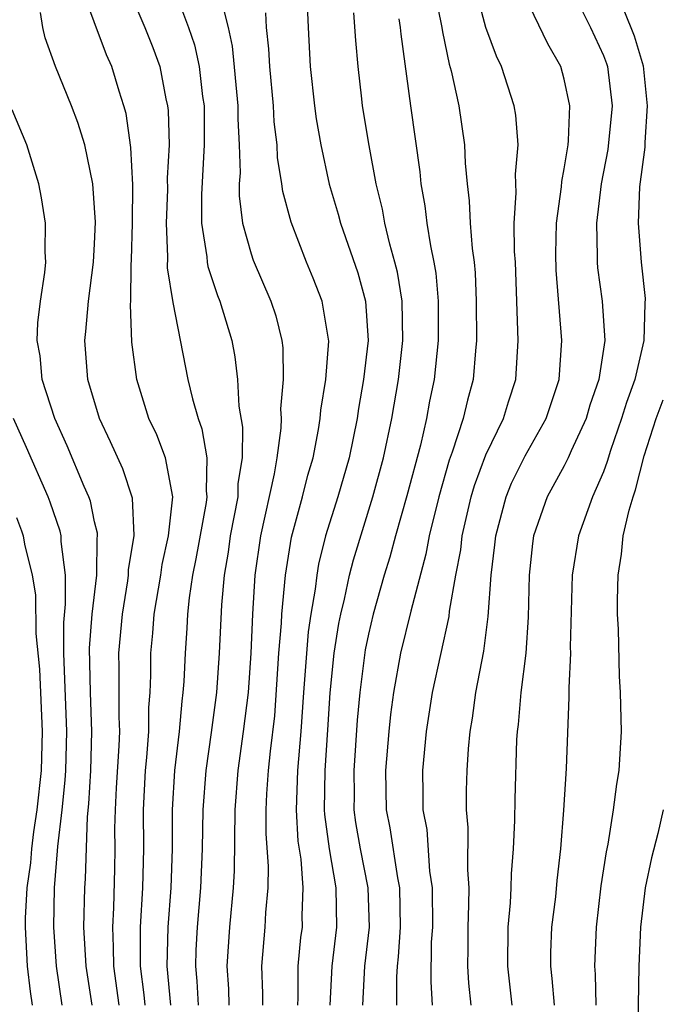
# Model space of a CAD drawing. Units: inches. Extents: x 2619000 to 2622000, y 1500000 to 1503000.
# Drawn here: x 2620137 to 2620170, y 1502851 to 1502901 of the extents above; entities that cross this region are included whole.
import ezdxf

# ---------------------------------------------------------------- set-up
doc = ezdxf.new("R2010")
doc.units = ezdxf.units.IN
doc.header["$MEASUREMENT"] = 0
doc.layers.add('LD26191500_2ft', color=99, linetype='Continuous')

msp = doc.modelspace()

# ---------------------------------------------------------------- linework, layer by layer
at = {"layer": 'LD26191500_2ft'}
for points, elevation in [([(2620158.116, 1502904.116), (2620158.748, 1502901), (2620158.776, 1502900.776), (2620159.12, 1502899.12), (2620159.219, 1502898.781), (2620159.608, 1502897), (2620159.905, 1502895), (2620159.929, 1502894.07), (2620160.032, 1502893), (2620160.144, 1502892.144), (2620160.193, 1502891), (2620160.297, 1502889.703), (2620160.399, 1502889), (2620160.451, 1502888.451), (2620160.508, 1502887), (2620160.519, 1502885), (2620160.462, 1502884.462), (2620160.35, 1502883), (2620160.05, 1502881.95), (2620159.833, 1502881), (2620159.278, 1502879.278), (2620159.123, 1502878.877), (2620158.597, 1502877), (2620158.102, 1502875), (2620157.933, 1502874.067), (2620157.157, 1502871.157), (2620156.635, 1502869), (2620156.275, 1502867), (2620156.125, 1502865.875), (2620156.034, 1502865), (2620155.867, 1502863), (2620155.9, 1502861), (2620156.08, 1502860.08), (2620156.477, 1502857.523), (2620156.584, 1502857), (2620156.62, 1502855), (2620156.518, 1502853.482), (2620156.462, 1502853), (2620156.431, 1502852.431), (2620156.428, 1502851)], 7996), ([(2620143.587, 1502851), (2620143.539, 1502851.539), (2620143.348, 1502853), (2620143.346, 1502855), (2620143.471, 1502857), (2620143.509, 1502859), (2620143.493, 1502861), (2620143.599, 1502863), (2620143.674, 1502863.674), (2620143.767, 1502865), (2620143.772, 1502866.228), (2620143.837, 1502867), (2620143.872, 1502867.872), (2620143.874, 1502869), (2620143.979, 1502870.021), (2620144.051, 1502871), (2620144.381, 1502873), (2620144.457, 1502873.543), (2620144.783, 1502875), (2620145.005, 1502877), (2620144.62, 1502879), (2620144.173, 1502880.173), (2620143.778, 1502881), (2620143.155, 1502883), (2620142.904, 1502884.904), (2620142.829, 1502886.829), (2620142.843, 1502887), (2620142.866, 1502888.866), (2620142.886, 1502889.114), (2620142.942, 1502891), (2620142.96, 1502892.96), (2620142.859, 1502894.859), (2620142.608, 1502896.608), (2620142.497, 1502897), (2620142.251, 1502897.75), (2620141.884, 1502899), (2620141.608, 1502899.608), (2620140.344, 1502903)], 8012), ([(2620145.082, 1502902.918), (2620145.8, 1502901), (2620146.105, 1502900.106), (2620146.35, 1502899), (2620146.522, 1502897.478), (2620146.596, 1502897), (2620146.604, 1502896.605), (2620146.597, 1502895), (2620146.462, 1502892.462), (2620146.462, 1502891), (2620146.731, 1502889.269), (2620146.745, 1502889), (2620146.779, 1502888.779), (2620147.287, 1502887.287), (2620147.408, 1502887), (2620148.01, 1502885), (2620148.167, 1502884.167), (2620148.3, 1502883), (2620148.367, 1502881.633), (2620148.559, 1502880.559), (2620148.533, 1502879), (2620148.327, 1502877.673), (2620148.315, 1502877), (2620147.935, 1502875), (2620147.826, 1502874.174), (2620147.614, 1502873), (2620147.48, 1502871.48), (2620147.363, 1502869), (2620147.221, 1502867), (2620146.954, 1502864.954), (2620146.676, 1502863), (2620146.536, 1502861), (2620146.505, 1502859), (2620146.409, 1502857), (2620146.236, 1502855), (2620146.177, 1502853.823), (2620146.154, 1502853), (2620146.232, 1502852.232), (2620146.297, 1502851)], 8008), ([(2620158.272, 1502851), (2620158.2, 1502852.2), (2620158.224, 1502854.224), (2620158.279, 1502855), (2620158.273, 1502857), (2620158.137, 1502857.863), (2620157.987, 1502859.987), (2620157.797, 1502861), (2620157.798, 1502861.798), (2620157.77, 1502863), (2620157.963, 1502865), (2620158.273, 1502867), (2620159.119, 1502870.881), (2620159.145, 1502871.145), (2620159.46, 1502873), (2620159.708, 1502874.292), (2620159.784, 1502875), (2620160.251, 1502877), (2620160.415, 1502877.585), (2620161, 1502879.143), (2620161.89, 1502881), (2620162.146, 1502881.855), (2620162.533, 1502883), (2620162.65, 1502885), (2620162.502, 1502889), (2620162.462, 1502889.538), (2620162.447, 1502891), (2620162.54, 1502892.54), (2620162.506, 1502893.494), (2620162.643, 1502895), (2620162.523, 1502896.523), (2620162.447, 1502897), (2620161.797, 1502899), (2620161.531, 1502899.531), (2620160.997, 1502900.997), (2620160.465, 1502903)], 7994), ([(2620165.353, 1502903), (2620166.345, 1502901), (2620167, 1502899.575), (2620167.157, 1502899.157), (2620167.205, 1502899), (2620167.448, 1502897), (2620167.234, 1502894.766), (2620166.893, 1502893), (2620166.647, 1502891), (2620166.69, 1502889.31), (2620166.685, 1502889), (2620166.707, 1502888.707), (2620166.932, 1502887), (2620167.069, 1502885), (2620166.774, 1502883), (2620166.317, 1502881.683), (2620166.113, 1502881), (2620165.353, 1502879.353), (2620165.205, 1502879), (2620165, 1502878.585), (2620164.132, 1502877), (2620163.437, 1502875), (2620163.383, 1502874.617), (2620163.207, 1502873), (2620163.159, 1502870.841), (2620163.032, 1502869), (2620162.787, 1502867), (2620162.645, 1502865.355), (2620162.594, 1502865), (2620162.565, 1502864.565), (2620162.468, 1502861.532), (2620162.452, 1502860.452), (2620162.39, 1502859), (2620162.284, 1502857.716), (2620162.269, 1502857), (2620162.232, 1502856.232), (2620162.115, 1502855), (2620162.104, 1502853), (2620162.33, 1502851)], 7990), ([(2620143, 1502902.305), (2620143.559, 1502901), (2620143.969, 1502899.969), (2620144.329, 1502899), (2620144.647, 1502897.353), (2620144.731, 1502897), (2620144.763, 1502896.763), (2620144.803, 1502895), (2620144.709, 1502893.291), (2620144.72, 1502892.72), (2620144.65, 1502891), (2620144.727, 1502889.273), (2620144.716, 1502888.716), (2620145, 1502886.933), (2620145.772, 1502883), (2620145.995, 1502882.005), (2620146.285, 1502881), (2620146.48, 1502880.48), (2620146.735, 1502879), (2620146.694, 1502877.306), (2620146.736, 1502877), (2620146.704, 1502876.704), (2620146.179, 1502873.821), (2620146.01, 1502873), (2620145.833, 1502871.833), (2620145.753, 1502871), (2620145.719, 1502870.281), (2620145.62, 1502869), (2620145.557, 1502867.558), (2620145.516, 1502867), (2620145.453, 1502866.547), (2620145.326, 1502865), (2620145.079, 1502863), (2620144.957, 1502861), (2620144.956, 1502859), (2620144.887, 1502857), (2620144.735, 1502855), (2620144.692, 1502853), (2620144.881, 1502851)], 8010), ([(2620147.432, 1502902.568), (2620147.824, 1502901), (2620148.038, 1502900.038), (2620148.328, 1502897), (2620148.325, 1502896.325), (2620148.386, 1502895), (2620148.431, 1502893.569), (2620148.394, 1502893), (2620148.394, 1502892.394), (2620148.566, 1502891), (2620149, 1502889.425), (2620149.102, 1502889.102), (2620150.013, 1502887), (2620150.253, 1502886.253), (2620150.569, 1502885), (2620150.614, 1502884.614), (2620150.643, 1502883), (2620150.506, 1502881.494), (2620150.526, 1502881), (2620150.517, 1502880.517), (2620150.311, 1502879), (2620150.182, 1502878.182), (2620149.473, 1502875), (2620149.189, 1502873), (2620149.074, 1502871), (2620148.991, 1502869), (2620148.845, 1502867), (2620148.6, 1502865), (2620148.317, 1502863), (2620148.168, 1502861), (2620148.127, 1502857.873), (2620148.076, 1502857), (2620147.887, 1502855), (2620147.76, 1502853), (2620147.835, 1502851.835), (2620147.862, 1502851)], 8006), ([(2620160.237, 1502851), (2620160.123, 1502852.123), (2620160.069, 1502853), (2620160.087, 1502853.913), (2620160.084, 1502855), (2620160.13, 1502856.13), (2620160.134, 1502857), (2620160.069, 1502857.931), (2620160.093, 1502860.093), (2620160.009, 1502861), (2620160.011, 1502861.989), (2620160.035, 1502863), (2620160.109, 1502864.109), (2620160.195, 1502865), (2620160.313, 1502865.687), (2620160.489, 1502867), (2620160.888, 1502869.112), (2620161.121, 1502870.879), (2620161.27, 1502873), (2620161.46, 1502874.54), (2620161.503, 1502875), (2620162.035, 1502877), (2620162.31, 1502877.691), (2620163, 1502879.09), (2620164.071, 1502881), (2620164.749, 1502883), (2620164.883, 1502885), (2620164.593, 1502888.593), (2620164.575, 1502889.425), (2620164.602, 1502891), (2620164.855, 1502892.855), (2620164.873, 1502893.127), (2620165, 1502893.77), (2620165.198, 1502895), (2620165.222, 1502895.222), (2620165.28, 1502897), (2620165, 1502898.362), (2620164.825, 1502899), (2620164.16, 1502900.16), (2620163, 1502902.589)], 7992), ([(2620142.254, 1502851), (2620141.979, 1502853), (2620141.972, 1502853.972), (2620141.923, 1502855), (2620141.982, 1502855.982), (2620142.031, 1502857.969), (2620142.045, 1502859), (2620142.033, 1502860.033), (2620142.066, 1502861), (2620142.121, 1502862.121), (2620142.26, 1502864.259), (2620142.282, 1502865), (2620142.249, 1502865.751), (2620142.255, 1502868.255), (2620142.239, 1502869), (2620142.418, 1502871), (2620142.7, 1502872.7), (2620142.737, 1502873), (2620142.74, 1502873.26), (2620143.017, 1502875.017), (2620142.932, 1502876.932), (2620142.434, 1502878.434), (2620141.808, 1502879.808), (2620141.242, 1502881), (2620140.662, 1502883), (2620140.499, 1502885), (2620140.551, 1502885.449), (2620140.685, 1502887), (2620140.949, 1502889), (2620141, 1502889.94), (2620141.047, 1502891.047), (2620140.915, 1502893), (2620140.497, 1502895), (2620140.149, 1502896.149), (2620139.82, 1502897), (2620139.007, 1502899.007), (2620138.473, 1502900.473), (2620138.354, 1502901), (2620138.232, 1502901.768)], 8014), ([(2620149.593, 1502851), (2620149.596, 1502851.596), (2620149.545, 1502853), (2620149.714, 1502855), (2620149.747, 1502855.747), (2620149.862, 1502857), (2620149.887, 1502858.113), (2620149.771, 1502859.771), (2620149.77, 1502861), (2620149.808, 1502861.808), (2620149.889, 1502863), (2620149.988, 1502863.988), (2620150.202, 1502865.798), (2620150.415, 1502869), (2620150.544, 1502870.544), (2620150.563, 1502871), (2620150.749, 1502873), (2620151.06, 1502874.94), (2620151.62, 1502877), (2620151.892, 1502878.108), (2620152.161, 1502879), (2620152.449, 1502880.449), (2620152.533, 1502881), (2620152.568, 1502881.432), (2620152.817, 1502883), (2620152.964, 1502884.964), (2620152.629, 1502887), (2620152.175, 1502888.174), (2620151.827, 1502889), (2620151.039, 1502891.039), (2620150.617, 1502892.617), (2620150.568, 1502893), (2620150.346, 1502894.346), (2620150.323, 1502895), (2620150.179, 1502896.179), (2620150.139, 1502897), (2620149.957, 1502899), (2620149.91, 1502899.91), (2620149.779, 1502901), (2620149.75, 1502901.75)], 8004), ([(2620151.855, 1502902.145), (2620151.906, 1502901), (2620152.024, 1502899), (2620152.238, 1502897), (2620152.331, 1502896.331), (2620152.557, 1502895), (2620152.992, 1502892.992), (2620153.453, 1502891.453), (2620153.568, 1502891), (2620154.453, 1502888.453), (2620154.852, 1502887), (2620154.978, 1502885), (2620154.739, 1502883), (2620154.485, 1502881.515), (2620154.415, 1502881), (2620154.008, 1502879), (2620153.429, 1502877), (2620152.806, 1502875), (2620152.441, 1502873.559), (2620152.349, 1502873), (2620152.271, 1502872.271), (2620152.044, 1502871), (2620151.908, 1502870.091), (2620151.674, 1502867), (2620151.547, 1502865), (2620151.375, 1502863), (2620151.298, 1502861), (2620151.392, 1502859.392), (2620151.535, 1502858.465), (2620151.647, 1502857), (2620151.591, 1502855.591), (2620151.599, 1502855), (2620151.53, 1502854.469), (2620151.392, 1502853), (2620151.384, 1502851.384), (2620151.364, 1502851)], 8002), ([(2620153.044, 1502851), (2620153.145, 1502853), (2620153.379, 1502855), (2620153.347, 1502857), (2620152.998, 1502859), (2620152.758, 1502860.758), (2620152.743, 1502861), (2620152.777, 1502863), (2620152.922, 1502865.078), (2620153.031, 1502866.969), (2620153.238, 1502869), (2620153.478, 1502870.522), (2620153.578, 1502871), (2620153.771, 1502871.771), (2620154.028, 1502873), (2620154.224, 1502873.776), (2620155.224, 1502877), (2620155.768, 1502879), (2620156.186, 1502881), (2620156.523, 1502883), (2620156.754, 1502885), (2620156.719, 1502887), (2620156.481, 1502888.481), (2620156.35, 1502889), (2620156.086, 1502889.914), (2620155.834, 1502891), (2620155.71, 1502891.71), (2620155.391, 1502893), (2620155.028, 1502894.972), (2620154.694, 1502897), (2620154.653, 1502897.347), (2620154.468, 1502899), (2620154.342, 1502900.342), (2620154.244, 1502901.756)], 8000), ([(2620167.995, 1502902.005), (2620168.41, 1502901), (2620168.571, 1502900.571), (2620169.037, 1502899.037), (2620169.246, 1502897), (2620169.112, 1502895.112), (2620169.12, 1502894.88), (2620168.849, 1502892.849), (2620168.777, 1502891), (2620168.929, 1502889), (2620169.137, 1502887.137), (2620169.118, 1502886.882), (2620169.073, 1502885), (2620168.602, 1502883), (2620168.18, 1502881.82), (2620167.934, 1502881), (2620167.368, 1502879.368), (2620167.201, 1502878.799), (2620167, 1502878.27), (2620166.442, 1502877), (2620165.723, 1502875), (2620165.413, 1502873), (2620165.31, 1502869.31), (2620165.316, 1502869), (2620165.232, 1502867.232), (2620165.242, 1502866.758), (2620165.107, 1502863.107), (2620164.971, 1502860.971), (2620164.815, 1502859), (2620164.625, 1502857.375), (2620164.548, 1502856.548), (2620164.354, 1502855), (2620164.302, 1502853.698), (2620164.293, 1502853), (2620164.371, 1502852.371), (2620164.489, 1502851)], 7988), ([(2620156.551, 1502901.449), (2620156.624, 1502901), (2620156.653, 1502900.653), (2620157.139, 1502897), (2620157.622, 1502893.622), (2620157.677, 1502893), (2620157.884, 1502891.884), (2620157.986, 1502891), (2620158.159, 1502889.841), (2620158.34, 1502889), (2620158.437, 1502888.437), (2620158.558, 1502887), (2620158.563, 1502886.563), (2620158.561, 1502885), (2620158.355, 1502883), (2620158.115, 1502881.884), (2620157.957, 1502881), (2620157.647, 1502879.647), (2620156.957, 1502877.043), (2620156.377, 1502875), (2620156.086, 1502873.914), (2620155.803, 1502873), (2620155.244, 1502871), (2620155, 1502869.975), (2620154.832, 1502869.168), (2620154.547, 1502867), (2620154.422, 1502865.578), (2620154.246, 1502863), (2620154.261, 1502861.739), (2620154.251, 1502861), (2620154.34, 1502860.34), (2620154.572, 1502859), (2620154.971, 1502857), (2620155.029, 1502855), (2620154.799, 1502853), (2620154.692, 1502851)], 7998), ([(2620140.875, 1502851), (2620140.561, 1502853), (2620140.449, 1502855), (2620140.496, 1502857), (2620140.538, 1502857.462), (2620140.631, 1502860.631), (2620140.705, 1502861.295), (2620140.811, 1502863), (2620140.866, 1502865), (2620140.786, 1502867), (2620140.744, 1502869.256), (2620140.881, 1502871), (2620141.112, 1502873), (2620141.129, 1502874.871), (2620141.149, 1502875), (2620141.143, 1502875.143), (2620141, 1502875.728), (2620140.784, 1502876.784), (2620140.708, 1502877), (2620140.472, 1502877.528), (2620139.602, 1502879.603), (2620138.965, 1502881), (2620138.324, 1502883), (2620138.213, 1502884.213), (2620138.068, 1502885), (2620138.097, 1502885.902), (2620138.236, 1502887), (2620138.463, 1502888.463), (2620138.5, 1502889), (2620138.465, 1502889.535), (2620138.486, 1502891), (2620138.284, 1502892.284), (2620138.144, 1502893), (2620137.535, 1502895), (2620136.784, 1502896.784)], 8016), ([(2620166.631, 1502851), (2620166.593, 1502852.593), (2620166.556, 1502853), (2620166.647, 1502855), (2620166.895, 1502857.105), (2620167.157, 1502858.843), (2620167.244, 1502859.244), (2620167.524, 1502861), (2620167.691, 1502862.309), (2620167.805, 1502863), (2620167.921, 1502865), (2620167.882, 1502867), (2620167.83, 1502867.83), (2620167.766, 1502870.234), (2620167.725, 1502871), (2620167.716, 1502871.716), (2620167.754, 1502873), (2620167.93, 1502874.07), (2620168.018, 1502875), (2620168.315, 1502876.315), (2620168.517, 1502877), (2620168.65, 1502877.35), (2620169.092, 1502879.092), (2620169.702, 1502881), (2620170.048, 1502881.952)], 7986), ([(2620139.342, 1502851), (2620139.045, 1502853), (2620138.911, 1502855), (2620138.943, 1502857), (2620139.109, 1502858.891), (2620139.115, 1502859.115), (2620139.335, 1502861), (2620139.492, 1502862.508), (2620139.523, 1502863), (2620139.581, 1502865), (2620139.425, 1502869), (2620139.427, 1502870.573), (2620139.517, 1502871.517), (2620139.504, 1502873), (2620139.283, 1502874.717), (2620139.286, 1502875), (2620139.237, 1502875.237), (2620138.731, 1502876.731), (2620138.625, 1502877), (2620137.521, 1502879.521), (2620136.851, 1502881)], 8018), ([(2620137, 1502875.938), (2620137.264, 1502875.264), (2620137.35, 1502875), (2620137.415, 1502874.585), (2620137.804, 1502873), (2620137.987, 1502871.987), (2620137.993, 1502870.007), (2620138.187, 1502868.187), (2620138.319, 1502865), (2620138.262, 1502863), (2620138.055, 1502861), (2620137.873, 1502859.873), (2620137.772, 1502859), (2620137.717, 1502858.283), (2620137.528, 1502857), (2620137.458, 1502855.458), (2620137.452, 1502855), (2620137.55, 1502853), (2620137.699, 1502851.698), (2620137.803, 1502851)], 8020), ([(2620170.059, 1502861), (2620169.777, 1502859.777), (2620169.465, 1502858.535), (2620169.144, 1502857), (2620168.903, 1502855), (2620168.811, 1502853), (2620168.771, 1502851), (2620168.755, 1502849.245), (2620168.777, 1502848.777), (2620168.769, 1502845.231), (2620168.825, 1502843), (2620169.027, 1502841), (2620169.419, 1502839), (2620169.846, 1502837), (2620170.129, 1502835)], 7984)]:
    msp.add_lwpolyline(points, dxfattribs=dict(at, elevation=elevation))

doc.saveas('drawing.dxf')
